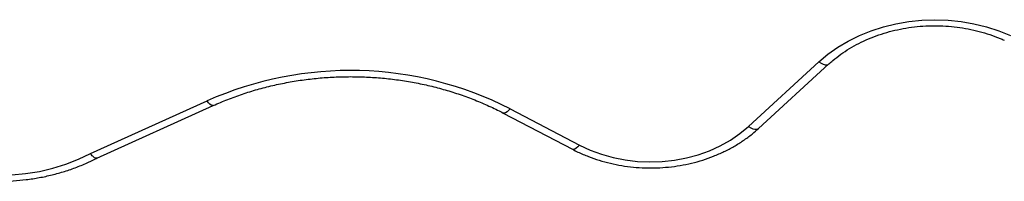
# Model space of a CAD drawing. Units: millimetres. Extents: x 0 to 15298, y 0 to 13105.
# Drawn here: x 7874 to 8203, y 5354 to 5408 of the extents above; entities that cross this region are included whole.
import ezdxf

# ---------------------------------------------------------------- set-up
doc = ezdxf.new("R2010")
doc.units = ezdxf.units.MM

msp = doc.modelspace()

# ---------------------------------------------------------------- linework, layer by layer
at = {"color": 7, "linetype": 'Continuous', "lineweight": 25, "ltscale": 60}
for p, q in [((8117.76, 5372.75), (8141.27, 5394.27)), ((8121.13, 5372.06), (8144.65, 5393.59)), ((7897.92, 5363.64), (7936.88, 5381.26)), ((7900.08, 5362.13), (7938.94, 5379.7)), ((8038.15, 5378.63), (8061.27, 5366.53)), ((8035.83, 5377.2), (8058.95, 5365.1))]:
    msp.add_line(p, q, dxfattribs=at)
at = {"color": 7, "linetype": 'Continuous', "lineweight": 25, "ltscale": 60, "flags": 128}
for points in [[(8141.27, 5394.27), (8144.3, 5396.82), (8147.59, 5399.15), (8151.11, 5401.24), (8154.84, 5403.09), (8158.76, 5404.68), (8162.83, 5405.99), (8167.03, 5407.02), (8171.32, 5407.77), (8175.68, 5408.21), (8180.07, 5408.36), (8184.45, 5408.21), (8188.81, 5407.76), (8193.1, 5407.01), (8197.3, 5405.98), (8201.37, 5404.66), (8205.28, 5403.07)], [(8061.27, 5366.53), (8064.84, 5364.85), (8068.6, 5363.45), (8072.51, 5362.34), (8076.53, 5361.54), (8080.63, 5361.04), (8084.76, 5360.86), (8088.91, 5361), (8093.01, 5361.45), (8097.05, 5362.22), (8100.97, 5363.28), (8104.75, 5364.64), (8108.35, 5366.29), (8111.74, 5368.2), (8114.88, 5370.36), (8117.76, 5372.75)], [(7825.48, 5371.27), (7828.76, 5368.61), (7832.3, 5366.17), (7836.08, 5363.97), (7840.08, 5362.03), (7844.26, 5360.36), (7848.6, 5358.98), (7853.07, 5357.89), (7857.64, 5357.09), (7862.27, 5356.6), (7866.94, 5356.42), (7871.61, 5356.55), (7876.25, 5356.99), (7880.83, 5357.74), (7885.32, 5358.78), (7889.68, 5360.12), (7893.89, 5361.75), (7897.92, 5363.64)]]:
    msp.add_lwpolyline(points, dxfattribs=at)
at = {"color": 8, "linetype": 'Continuous', "lineweight": 25, "ltscale": 60, "flags": 128}
for points in [[(8141.27, 5394.27), (8142, 5393.82), (8142.71, 5393.5), (8143.36, 5393.32), (8143.93, 5393.29), (8144.4, 5393.42), (8144.64, 5393.59)], [(7938.94, 5379.7), (7938.92, 5379.7), (7938.62, 5379.67), (7938.25, 5379.83), (7937.82, 5380.15), (7937.36, 5380.64), (7936.88, 5381.26)], [(8038.15, 5378.63), (8037.62, 5378.03), (8037.11, 5377.58), (8036.63, 5377.28), (8036.22, 5377.14), (8035.88, 5377.18), (8035.83, 5377.2)], [(8117.76, 5372.75), (8118.49, 5372.29), (8119.2, 5371.97), (8119.85, 5371.79), (8120.42, 5371.77), (8120.89, 5371.89), (8121.13, 5372.06)], [(8061.27, 5366.53), (8060.74, 5365.94), (8060.22, 5365.48), (8059.75, 5365.18), (8059.33, 5365.04), (8058.99, 5365.08), (8058.95, 5365.1)]]:
    msp.add_lwpolyline(points, dxfattribs=at)
at = {"color": 7, "linetype": 'Continuous', "lineweight": 25, "ltscale": 3600}
msp.add_arc((7984.75, 5273.49), 117.92, 63.0732, 113.9529, dxfattribs=at)
at = {"color": 7, "linetype": 'Continuous', "lineweight": 25, "ltscale": 60}
for points, knots in [([(8144.65, 5393.59), (8145.07, 5393.96), (8146.32, 5395.08), (8148.58, 5396.83), (8151.49, 5398.75), (8154.59, 5400.48), (8157.87, 5402), (8161.29, 5403.32), (8164.85, 5404.41), (8168.5, 5405.26), (8172.24, 5405.89), (8176.03, 5406.27), (8179.84, 5406.4), (8183.66, 5406.29), (8187.45, 5405.94), (8191.18, 5405.34), (8194.85, 5404.51), (8198.4, 5403.44), (8201.18, 5402.41), (8202.76, 5401.71), (8203.23, 5401.51)], [0, 0, 0, 0, 0.029991, 0.089325, 0.148592, 0.207769, 0.266885, 0.325959, 0.385008, 0.44404, 0.503062, 0.562074, 0.62108, 0.680076, 0.739062, 0.798036, 0.856997, 0.915946, 0.974886, 1, 1, 1, 1]), ([(7938.94, 5379.7), (7939.75, 5380.06), (7942.13, 5381.11), (7946.19, 5382.7), (7951.15, 5384.37), (7956.22, 5385.8), (7961.4, 5387), (7966.65, 5387.96), (7971.97, 5388.68), (7977.33, 5389.15), (7982.72, 5389.37), (7988.11, 5389.34), (7993.5, 5389.06), (7998.85, 5388.54), (8004.15, 5387.77), (8009.39, 5386.76), (8014.54, 5385.5), (8019.59, 5384.02), (8024.52, 5382.3), (8029.31, 5380.36), (8033.07, 5378.63), (8035.2, 5377.53), (8035.83, 5377.2)], [0, 0, 0, 0, 0.027363, 0.080181, 0.133003, 0.185819, 0.238632, 0.291441, 0.344249, 0.397054, 0.449858, 0.50266, 0.555459, 0.608255, 0.661048, 0.713838, 0.766625, 0.819409, 0.872192, 0.924973, 0.977757, 1, 1, 1, 1]), ([(8058.95, 5365.1), (8059.56, 5364.79), (8061.28, 5363.92), (8064.24, 5362.66), (8067.86, 5361.39), (8071.59, 5360.38), (8075.41, 5359.61), (8079.29, 5359.1), (8083.21, 5358.85), (8087.14, 5358.86), (8091.06, 5359.13), (8094.95, 5359.65), (8098.77, 5360.44), (8102.5, 5361.47), (8106.12, 5362.76), (8109.6, 5364.28), (8112.92, 5366.02), (8116.06, 5367.99), (8118.81, 5370.01), (8120.42, 5371.43), (8121.13, 5372.06)], [0, 0, 0, 0, 0.031381, 0.088939, 0.146523, 0.20414, 0.261779, 0.319436, 0.377106, 0.434788, 0.492482, 0.55019, 0.607912, 0.665646, 0.723388, 0.781131, 0.838863, 0.896568, 0.954224, 1, 1, 1, 1]), ([(7822.17, 5370.53), (7822.72, 5370.05), (7824.29, 5368.7), (7827.04, 5366.62), (7830.49, 5364.35), (7834.12, 5362.3), (7837.93, 5360.47), (7841.89, 5358.86), (7845.98, 5357.49), (7850.18, 5356.36), (7854.47, 5355.48), (7858.83, 5354.86), (7863.23, 5354.49), (7867.65, 5354.38), (7872.07, 5354.53), (7876.47, 5354.94), (7880.82, 5355.6), (7885.1, 5356.52), (7889.29, 5357.68), (7893.37, 5359.1), (7896.98, 5360.59), (7899.17, 5361.69), (7900.1, 5362.16)], [0, 0, 0, 0, 0.028142, 0.079784, 0.13147, 0.183215, 0.235007, 0.286832, 0.338683, 0.39055, 0.44243, 0.494319, 0.546215, 0.598117, 0.650026, 0.701942, 0.753866, 0.805797, 0.857734, 0.909676, 0.961618, 1, 1, 1, 1]), ([(7900.06, 5362.19), (7900.02, 5362.15), (7899.85, 5361.99), (7899.3, 5362.22), (7898.6, 5362.8), (7898.12, 5363.38), (7897.93, 5363.63), (7897.92, 5363.64)], [0, 0, 0, 0, 0.096559, 0.436206, 0.775983, 0.988223, 1, 1, 1, 1])]:
    msp.add_open_spline(points, degree=3, knots=knots, dxfattribs=at)

doc.saveas('drawing.dxf')
